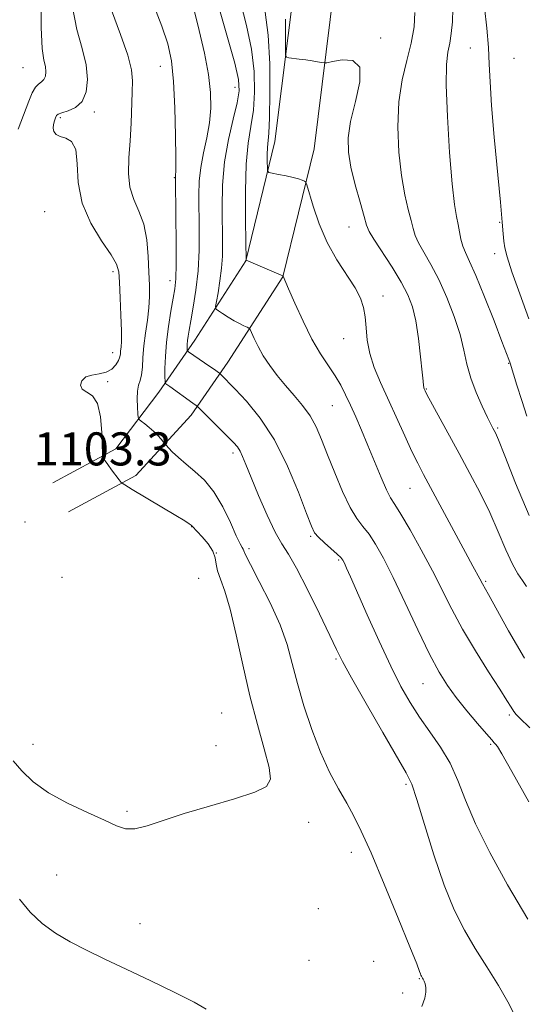
# Model space of a CAD drawing. Extents: x 2102300 to 2105200, y 324800 to 327700.
# Drawn here: x 2102664 to 2102786, y 326755 to 326994 of the extents above; entities that cross this region are included whole.
import ezdxf

# ---------------------------------------------------------------- set-up
doc = ezdxf.new("R2010")
doc.units = 0
doc.header["$MEASUREMENT"] = 0
for name, color, linetype, lineweight in [('DTM HARD BREAKLINE', 7, 'Continuous', 0), ('DTM SPOT ELEVATION', 2, 'Continuous', 13), ('INDEX CONTOUR', 41, 'Continuous', 13), ('INTERMEDIATE CONTOUR', 44, 'Continuous', 0), ('SPOT ELEVATION', 7, 'Continuous', 0)]:
    doc.layers.add(name, color=color, linetype=linetype, lineweight=lineweight)
doc.styles.add('Style-ITALICS', font='ITALICS.shx')

msp = doc.modelspace()

# ---------------------------------------------------------------- linework, layer by layer
at = {"layer": 'DTM HARD BREAKLINE'}
for points in [[(2102671.78, 326881.42, 1103.53), (2102687, 326889.66, 1101.59), (2102697.47, 326903.41, 1098.55), (2102706.11, 326915.98, 1095.31), (2102718.47, 326935.14, 1092.02), (2102725.53, 326964.04, 1089.3), (2102730.32, 327002.65, 1086.84), (2102736.53, 327056.95, 1083.16), (2102749.82, 327099.06, 1081.54), (2102776.48, 327145.81, 1078.37), (2102798.18, 327184.18, 1075.98), (2102814.42, 327221.41, 1073.85), (2102830.1, 327261.68, 1071.65), (2102849.48, 327306.72, 1068.8), (2102856.95, 327324.12, 1067.85)], [(2102675.59, 326874.38, 1103.53), (2102691.89, 326883.21, 1101.59), (2102705.25, 326897.78, 1098.55), (2102714.1, 326910.66, 1095.31), (2102727.41, 326931.29, 1092.02), (2102734.99, 326962.3, 1089.3), (2102739.85, 327001.51, 1086.84), (2102745.96, 327054.94, 1083.16), (2102758.67, 327095.19, 1081.54), (2102784.83, 327141.07, 1078.37), (2102806.78, 327179.89, 1075.98), (2102823.3, 327217.75, 1073.85), (2102838.98, 327258.04, 1071.65), (2102856.9, 327299.69, 1069.01)]]:
    msp.add_polyline3d(points, dxfattribs=at)
at = {"layer": 'DTM SPOT ELEVATION'}
for p in [(2102751.12, 326989.14, 1087.8), (2102772.8, 326986.73, 1082.9), (2102783.38, 326984.17, 1080.9), (2102664.57, 326981.96, 1105.1), (2102697.8, 326982.3, 1098.8), (2102715.9, 326977.16, 1094.7), (2102673.65, 326969.85, 1101.7), (2102681.83, 326971.17, 1101.6), (2102701.17, 326955.32, 1098.1), (2102669.84, 326947.04, 1103.1), (2102743.41, 326943.35, 1088.8), (2102779.9, 326944.48, 1082.2), (2102778.63, 326936.89, 1082.6), (2102686.34, 326932.54, 1102.4), (2102700.15, 326930.39, 1098.6), (2102751.66, 326926.64, 1089.4), (2102742.12, 326916.3, 1090.8), (2102686.23, 326912.97, 1102.7), (2102782.02, 326910.39, 1084.1), (2102685.03, 326905.94, 1101.8), (2102762.15, 326904.11, 1087.9), (2102739.44, 326900.12, 1092.9), (2102779.38, 326894.68, 1085.8), (2102715.37, 326888.69, 1098.4), (2102758.16, 326880.08, 1090.9), (2102665.1, 326871.92, 1103.8), (2102705.36, 326870.83, 1102.05), (2102734.17, 326868.49, 1096.2), (2102719.27, 326865.48, 1099.6), (2102711.35, 326864.46, 1102.1), (2102740.95, 326862.73, 1096.2), (2102674.02, 326858.56, 1103.86), (2102707.04, 326858.27, 1103.1), (2102776.47, 326857.6, 1089.8), (2102740.3, 326838.77, 1098.2), (2102761.31, 326832.77, 1094.9), (2102712.6, 326825.7, 1103.2), (2102782.22, 326825.2, 1092.3), (2102667.03, 326818.13, 1102.8), (2102711.27, 326817.81, 1103.1), (2102777.67, 326818.16, 1094.2), (2102757.26, 326808.4, 1098.3), (2102689.74, 326801.89, 1102.3), (2102733.71, 326799.23, 1101.2), (2102744.03, 326792.01, 1100.54), (2102672.69, 326786.51, 1100.7), (2102736.01, 326778.36, 1100.55), (2102692.9, 326774.71, 1100.8), (2102733.72, 326765.82, 1100.61), (2102749.38, 326765.62, 1100.74), (2102760.45, 326761.4, 1100.1), (2102756.44, 326757.92, 1100.2)]:
    msp.add_point(p, dxfattribs=at)
at = {"layer": 'INDEX CONTOUR'}
for points in [[(2102761.016, 326754.655, 1100), (2102761.75, 326756.695, 1100), (2102762.031, 326758.151, 1100), (2102762.02, 326759.28, 1100), (2102761.839, 326760.151, 1100), (2102761.601, 326760.792, 1100), (2102761.397, 326761.23, 1100), (2102761.231, 326761.524, 1100), (2102760.968, 326761.96, 1100), (2102760.847, 326762.21, 1100), (2102760.719, 326762.535, 1100), (2102760.501, 326763.15, 1100), (2102759.807, 326764.964, 1100), (2102758.175, 326769.061, 1100), (2102755.358, 326776.004, 1100), (2102751.952, 326784.269, 1100), (2102748.768, 326791.813, 1100), (2102746.403, 326797.117, 1100), (2102744.602, 326800.761, 1100), (2102742.897, 326803.851, 1100), (2102740.927, 326807.32, 1100), (2102738.749, 326811.415, 1100), (2102736.528, 326816.212, 1100), (2102734.417, 326821.687, 1100), (2102732.527, 326827.415, 1100), (2102730.957, 326832.873, 1100), (2102729.716, 326837.71, 1100), (2102728.461, 326842.271, 1100), (2102726.755, 326847.076, 1100), (2102724.349, 326852.401, 1100), (2102721.737, 326857.565, 1100), (2102719.596, 326861.646, 1100), (2102718.419, 326863.987, 1100), (2102717.967, 326865.005, 1100), (2102717.814, 326865.379, 1100), (2102717.581, 326865.764, 1100), (2102717.079, 326866.675, 1100), (2102716.163, 326868.599, 1100), (2102714.737, 326871.796, 1100), (2102712.889, 326875.643, 1100), (2102710.753, 326879.29, 1100), (2102708.467, 326882.088, 1100), (2102706.18, 326884.18, 1100), (2102704.039, 326885.91, 1100), (2102702.182, 326887.531, 1100), (2102700.699, 326888.958, 1100), (2102699.096, 326890.608, 1100), (2102698.792, 326890.951, 1100), (2102697.974, 326892.007, 1100), (2102697.223, 326892.894, 1100), (2102696.256, 326893.885, 1100), (2102695.128, 326894.864, 1100), (2102694.024, 326895.724, 1100), (2102693.154, 326896.361, 1100), (2102692.674, 326896.754, 1100), (2102692.474, 326897.212, 1100), (2102692.383, 326898.133, 1100), (2102692.277, 326899.76, 1100), (2102692.209, 326901.753, 1100), (2102692.283, 326903.626, 1100), (2102692.558, 326905.037, 1100), (2102692.933, 326906.232, 1100), (2102693.264, 326907.602, 1100), (2102693.456, 326909.461, 1100), (2102693.596, 326911.812, 1100), (2102693.82, 326914.578, 1100), (2102694.21, 326917.655, 1100), (2102694.663, 326920.824, 1100), (2102695.024, 326923.836, 1100), (2102695.174, 326926.554, 1100), (2102695.154, 326929.275, 1100), (2102695.044, 326932.404, 1100), (2102694.878, 326936.191, 1100), (2102694.522, 326940.256, 1100), (2102693.799, 326944.062, 1100), (2102692.632, 326947.237, 1100), (2102691.352, 326950.062, 1100), (2102690.391, 326952.979, 1100), (2102690.06, 326956.341, 1100), (2102690.189, 326960.129, 1100), (2102690.484, 326964.233, 1100), (2102690.712, 326968.496, 1100), (2102690.994, 326976.047, 1100), (2102691.081, 326978.76, 1100), (2102690.841, 326981.421, 1100), (2102689.919, 326984.968, 1100), (2102688.136, 326990.01, 1100), (2102686.001, 326995.856, 1100)], [(2102785.862, 326838.944, 1090), (2102782.035, 326845.602, 1090), (2102777.198, 326854.388, 1090), (2102775.72, 326856.998, 1090), (2102775.076, 326858.226, 1090), (2102773.425, 326861.237, 1090), (2102771.638, 326864.528, 1090), (2102761.459, 326883.459, 1090), (2102760.053, 326886.163, 1090), (2102758.657, 326889.041, 1090), (2102756.912, 326892.828, 1090), (2102751.074, 326905.698, 1090), (2102749.554, 326909.347, 1090), (2102748.461, 326912.732, 1090), (2102747.854, 326915.944, 1090), (2102747.558, 326918.924, 1090), (2102747.34, 326921.579, 1090), (2102746.97, 326923.889, 1090), (2102746.231, 326926.129, 1090), (2102744.907, 326928.647, 1090), (2102740.499, 326935.387, 1090), (2102738.156, 326939.574, 1090), (2102736.215, 326944.127, 1090), (2102734.753, 326948.428, 1090), (2102733.243, 326953.562, 1090), (2102732.953, 326954.273, 1090), (2102732.656, 326954.485, 1090), (2102732.13, 326954.701, 1090), (2102731.258, 326955.001, 1090), (2102729.951, 326955.361, 1090), (2102728.207, 326955.748, 1090), (2102726.373, 326956.11, 1090), (2102724.884, 326956.387, 1090), (2102724.059, 326956.58, 1090), (2102723.75, 326956.928, 1090), (2102723.693, 326957.726, 1090), (2102723.672, 326959.157, 1090), (2102723.672, 326960.925, 1090), (2102723.728, 326962.621, 1090), (2102724.035, 326966.114, 1090), (2102724.207, 326969.785, 1090), (2102724.316, 326975.731, 1090), (2102724.252, 326982.902, 1090), (2102723.888, 326989.828, 1090), (2102723.164, 326995.352, 1090)], [(2102663.707, 326780.634, 1100), (2102666.346, 326777.486, 1100), (2102669.25, 326774.773, 1100), (2102672.466, 326772.421, 1100), (2102676.002, 326770.3, 1100), (2102679.901, 326768.268, 1100), (2102684.338, 326766.137, 1100), (2102689.526, 326763.702, 1100), (2102695.464, 326760.882, 1100), (2102701.307, 326758.042, 1100), (2102706, 326755.664, 1100), (2102708.884, 326753.992, 1100)]]:
    msp.add_polyline3d(points, dxfattribs=at)
at = {"layer": 'INTERMEDIATE CONTOUR'}
for points in [[(2102663.428, 326967.013, 1104), (2102665.983, 326973.821, 1104), (2102666.836, 326975.876, 1104), (2102667.586, 326977.201, 1104), (2102668.347, 326977.987, 1104), (2102669.064, 326978.505, 1104), (2102669.643, 326979.056, 1104), (2102670.002, 326979.87, 1104), (2102670.121, 326980.942, 1104), (2102669.993, 326982.203, 1104), (2102669.645, 326983.779, 1104), (2102669.236, 326986.57, 1104), (2102668.955, 326991.668, 1104), (2102668.934, 326999.602, 1104)], [(2102662.217, 326814.128, 1102), (2102664.27, 326811.732, 1102), (2102667.069, 326809.07, 1102), (2102670.769, 326806.369, 1102), (2102675.358, 326803.837, 1102), (2102680.148, 326801.6, 1102), (2102684.288, 326799.761, 1102), (2102687.198, 326798.424, 1102), (2102689.384, 326797.691, 1102), (2102691.627, 326797.664, 1102), (2102694.599, 326798.39, 1102), (2102703.593, 326801.361, 1102), (2102709.66, 326803.166, 1102), (2102715.758, 326804.943, 1102), (2102720.674, 326806.533, 1102), (2102723.49, 326807.921, 1102), (2102724.452, 326809.68, 1102), (2102724.096, 326812.528, 1102), (2102722.921, 326816.998, 1102), (2102721.274, 326822.896, 1102), (2102719.46, 326829.843, 1102), (2102717.737, 326837.373, 1102), (2102716.15, 326844.669, 1102), (2102714.693, 326850.824, 1102), (2102713.381, 326855.181, 1102), (2102712.316, 326858.076, 1102), (2102711.618, 326860.09, 1102), (2102711.32, 326861.739, 1102), (2102711.097, 326863.274, 1102), (2102710.532, 326864.877, 1102), (2102709.359, 326866.649, 1102), (2102707.899, 326868.372, 1102), (2102705.51, 326870.957, 1102), (2102705.255, 326871.199, 1102), (2102704.806, 326871.527, 1102), (2102703.737, 326872.211, 1102), (2102701.588, 326873.52, 1102), (2102698.157, 326875.574, 1102), (2102691.02, 326879.816, 1102), (2102689.184, 326880.923, 1102), (2102688.35, 326881.538, 1102), (2102687.802, 326882.192, 1102), (2102686.001, 326884.588, 1102), (2102685.098, 326885.831, 1102), (2102684.476, 326886.74, 1102), (2102684.11, 326887.327, 1102), (2102683.917, 326887.671, 1102), (2102683.821, 326887.939, 1102), (2102683.774, 326888.659, 1102), (2102683.736, 326890.45, 1102), (2102683.642, 326893.639, 1102), (2102683.325, 326897.399, 1102), (2102682.598, 326900.616, 1102), (2102681.377, 326902.477, 1102), (2102680.006, 326903.39, 1102), (2102678.932, 326904.066, 1102), (2102678.521, 326905.041, 1102), (2102678.81, 326906.151, 1102), (2102679.748, 326907.057, 1102), (2102681.241, 326907.533, 1102), (2102683, 326907.804, 1102), (2102684.693, 326908.207, 1102), (2102686.043, 326908.984, 1102), (2102687.02, 326910.002, 1102), (2102687.652, 326911.032, 1102), (2102687.984, 326911.898, 1102), (2102688.125, 326912.65, 1102), (2102688.197, 326913.387, 1102), (2102688.295, 326914.275, 1102), (2102688.381, 326915.728, 1102), (2102688.389, 326918.225, 1102), (2102688.276, 326921.99, 1102), (2102688.093, 326926.249, 1102), (2102687.917, 326929.976, 1102), (2102687.738, 326932.476, 1102), (2102687.21, 326934.376, 1102), (2102685.901, 326936.635, 1102), (2102683.597, 326939.989, 1102), (2102680.964, 326944.283, 1102), (2102678.879, 326949.14, 1102), (2102677.955, 326954.139, 1102), (2102677.699, 326958.682, 1102), (2102677.349, 326962.128, 1102), (2102676.347, 326964.05, 1102), (2102674.937, 326964.887, 1102), (2102673.568, 326965.289, 1102), (2102672.603, 326965.795, 1102), (2102672.059, 326966.475, 1102), (2102671.865, 326967.292, 1102), (2102671.943, 326968.192, 1102), (2102672.177, 326969.069, 1102), (2102672.439, 326969.806, 1102), (2102672.672, 326970.324, 1102), (2102673.089, 326970.699, 1102), (2102673.972, 326971.045, 1102), (2102675.481, 326971.503, 1102), (2102677.269, 326972.32, 1102), (2102678.867, 326973.776, 1102), (2102679.879, 326976.071, 1102), (2102680.214, 326979.09, 1102), (2102679.853, 326982.644, 1102), (2102678.86, 326986.617, 1102), (2102677.614, 326991.178, 1102), (2102676.573, 326996.579, 1102)], [(2102784.395, 326750.59, 1098), (2102782.202, 326755.186, 1098), (2102779.592, 326759.749, 1098), (2102776.761, 326764.251, 1098), (2102773.95, 326768.681, 1098), (2102771.342, 326773.125, 1098), (2102768.877, 326778.059, 1098), (2102766.437, 326784.055, 1098), (2102763.97, 326791.339, 1098), (2102761.688, 326798.747, 1098), (2102759.868, 326804.768, 1098), (2102758.613, 326808.468, 1098), (2102757.301, 326811.215, 1098), (2102751.625, 326820.985, 1098), (2102747.562, 326828.045, 1098), (2102744.046, 326834.224, 1098), (2102741.843, 326838.213, 1098), (2102740.381, 326841.092, 1098), (2102736.303, 326849.714, 1098), (2102733.424, 326855.635, 1098), (2102730.756, 326860.801, 1098), (2102728.763, 326864.182, 1098), (2102727.18, 326866.629, 1098), (2102725.565, 326869.465, 1098), (2102723.607, 326873.614, 1098), (2102721.547, 326878.401, 1098), (2102719.759, 326882.748, 1098), (2102718.518, 326885.831, 1098), (2102717.7, 326887.813, 1098), (2102717.079, 326889.106, 1098), (2102716.43, 326890.109, 1098), (2102715.52, 326891.165, 1098), (2102714.116, 326892.604, 1098), (2102707.13, 326899.579, 1098), (2102706.486, 326900.145, 1098), (2102705.676, 326900.745, 1098), (2102700.101, 326904.75, 1098), (2102699.164, 326905.393, 1098), (2102699.002, 326905.557, 1098), (2102698.942, 326905.999, 1098), (2102698.926, 326907.101, 1098), (2102698.927, 326909.14, 1098), (2102699.014, 326912.003, 1098), (2102699.278, 326915.474, 1098), (2102699.77, 326919.291, 1098), (2102700.376, 326923.007, 1098), (2102700.939, 326926.126, 1098), (2102701.338, 326928.428, 1098), (2102701.568, 326930.784, 1098), (2102701.662, 326934.34, 1098), (2102701.654, 326939.775, 1098), (2102701.588, 326945.891, 1098), (2102701.46, 326955.134, 1098), (2102701.474, 326955.438, 1098), (2102701.504, 326955.759, 1098), (2102701.531, 326957.006, 1098), (2102701.532, 326960.094, 1098), (2102701.48, 326965.531, 1098), (2102701.325, 326972.204, 1098), (2102701.014, 326978.594, 1098), (2102700.475, 326983.592, 1098), (2102699.581, 326987.744, 1098), (2102698.185, 326992.006, 1098), (2102696.254, 326997.005, 1098)], [(2102786.682, 326775.796, 1096), (2102781.749, 326784.094, 1096), (2102777.47, 326791.922, 1096), (2102774.068, 326798.851, 1096), (2102771.639, 326804.585, 1096), (2102769.759, 326809.358, 1096), (2102767.875, 326813.538, 1096), (2102765.578, 326817.439, 1096), (2102763.021, 326821.148, 1096), (2102760.503, 326824.698, 1096), (2102758.223, 326828.208, 1096), (2102755.999, 326832.133, 1096), (2102753.551, 326837.014, 1096), (2102750.725, 326843.102, 1096), (2102747.867, 326849.487, 1096), (2102743.823, 326858.648, 1096), (2102742.862, 326860.791, 1096), (2102742.32, 326861.964, 1096), (2102741.946, 326862.691, 1096), (2102741.463, 326863.324, 1096), (2102740.588, 326864.173, 1096), (2102737.506, 326866.908, 1096), (2102736.065, 326868.25, 1096), (2102735.124, 326869.354, 1096), (2102734.325, 326870.965, 1096), (2102733.151, 326874.039, 1096), (2102731.203, 326879.171, 1096), (2102728.554, 326885.502, 1096), (2102725.394, 326891.812, 1096), (2102721.959, 326897.089, 1096), (2102718.656, 326901.17, 1096), (2102715.938, 326904.102, 1096), (2102712.311, 326907.818, 1096), (2102712.147, 326907.963, 1096), (2102711.553, 326908.394, 1096), (2102710.872, 326908.871, 1096), (2102709.786, 326909.614, 1096), (2102704.579, 326913.111, 1096), (2102704.308, 326913.396, 1096), (2102704.267, 326913.702, 1096), (2102704.268, 326914.226, 1096), (2102704.29, 326914.96, 1096), (2102704.358, 326915.85, 1096), (2102704.498, 326916.906, 1096), (2102704.757, 326918.398, 1096), (2102705.18, 326920.662, 1096), (2102705.781, 326923.933, 1096), (2102706.421, 326928.046, 1096), (2102706.927, 326932.737, 1096), (2102707.171, 326937.724, 1096), (2102707.213, 326942.659, 1096), (2102707.117, 326951.034, 1096), (2102707.208, 326954.457, 1096), (2102707.558, 326957.794, 1096), (2102708.227, 326961.311, 1096), (2102709.027, 326964.951, 1096), (2102709.703, 326968.571, 1096), (2102710.038, 326972.121, 1096), (2102709.958, 326975.895, 1096), (2102709.425, 326980.279, 1096), (2102708.448, 326985.468, 1096), (2102707.22, 326990.905, 1096), (2102705.98, 326995.846, 1096)], [(2102786.928, 326804.159, 1094), (2102782.826, 326811.564, 1094), (2102780.419, 326815.812, 1094), (2102779.325, 326817.598, 1094), (2102778.908, 326818.129, 1094), (2102778.579, 326818.478, 1094), (2102777.945, 326819.186, 1094), (2102776.666, 326820.659, 1094), (2102774.54, 326823.145, 1094), (2102771.942, 326826.256, 1094), (2102769.388, 326829.442, 1094), (2102767.237, 326832.378, 1094), (2102765.228, 326835.622, 1094), (2102762.942, 326839.954, 1094), (2102760.103, 326845.829, 1094), (2102757.014, 326852.399, 1094), (2102754.12, 326858.492, 1094), (2102751.762, 326863.187, 1094), (2102749.872, 326866.575, 1094), (2102748.276, 326868.999, 1094), (2102746.811, 326870.857, 1094), (2102745.334, 326872.781, 1094), (2102743.715, 326875.452, 1094), (2102741.878, 326879.314, 1094), (2102739.984, 326883.835, 1094), (2102738.248, 326888.24, 1094), (2102736.809, 326891.926, 1094), (2102735.484, 326894.975, 1094), (2102734.01, 326897.641, 1094), (2102732.2, 326900.144, 1094), (2102730.157, 326902.572, 1094), (2102728.06, 326904.976, 1094), (2102726.068, 326907.395, 1094), (2102724.262, 326909.805, 1094), (2102722.705, 326912.166, 1094), (2102721.448, 326914.411, 1094), (2102720.504, 326916.353, 1094), (2102719.518, 326918.56, 1094), (2102719.241, 326918.908, 1094), (2102718.805, 326919.13, 1094), (2102718.03, 326919.471, 1094), (2102716.943, 326919.988, 1094), (2102715.632, 326920.684, 1094), (2102714.205, 326921.537, 1094), (2102712.864, 326922.394, 1094), (2102711.833, 326923.075, 1094), (2102711.281, 326923.513, 1094), (2102711.156, 326924.088, 1094), (2102711.352, 326925.293, 1094), (2102711.756, 326927.462, 1094), (2102712.226, 326930.302, 1094), (2102712.616, 326933.361, 1094), (2102712.815, 326936.334, 1094), (2102712.854, 326939.509, 1094), (2102712.751, 326948.07, 1094), (2102712.868, 326953.473, 1094), (2102713.344, 326959.117, 1094), (2102714.278, 326964.588, 1094), (2102715.409, 326969.492, 1094), (2102716.383, 326973.442, 1094), (2102716.883, 326976.317, 1094), (2102716.743, 326979.091, 1094), (2102715.831, 326983.004, 1094), (2102712.084, 326996.026, 1094)], [(2102787.141, 326822.106, 1092), (2102784.651, 326824.562, 1092), (2102783.901, 326825.342, 1092), (2102783.292, 326826.097, 1092), (2102782.645, 326827.082, 1092), (2102781.632, 326828.727, 1092), (2102779.891, 326831.511, 1092), (2102777.214, 326835.707, 1092), (2102774.029, 326840.782, 1092), (2102770.918, 326846.001, 1092), (2102768.308, 326850.813, 1092), (2102763.593, 326860.137, 1092), (2102760.889, 326865.2, 1092), (2102758.196, 326870.016, 1092), (2102755.966, 326873.826, 1092), (2102754.503, 326876.167, 1092), (2102753.508, 326877.782, 1092), (2102752.528, 326879.713, 1092), (2102751.222, 326882.732, 1092), (2102748.027, 326890.487, 1092), (2102746.476, 326894.143, 1092), (2102745.048, 326897.396, 1092), (2102743.761, 326900.252, 1092), (2102742.599, 326902.745, 1092), (2102741.43, 326905.036, 1092), (2102740.091, 326907.309, 1092), (2102738.46, 326909.765, 1092), (2102736.567, 326912.648, 1092), (2102734.483, 326916.216, 1092), (2102732.316, 326920.535, 1092), (2102730.326, 326924.89, 1092), (2102728.811, 326928.372, 1092), (2102727.473, 326931.492, 1092), (2102727.413, 326931.534, 1092), (2102727.028, 326931.706, 1092), (2102718.534, 326935.35, 1092), (2102718.522, 326935.512, 1092), (2102718.444, 326939.688, 1092), (2102718.363, 326945.204, 1092), (2102718.363, 326952.026, 1092), (2102718.577, 326958.568, 1092), (2102719.081, 326963.652, 1092), (2102719.724, 326967.718, 1092), (2102720.295, 326971.613, 1092), (2102720.6, 326976.024, 1092), (2102720.497, 326980.995, 1092), (2102719.859, 326986.416, 1092), (2102718.647, 326992.126, 1092), (2102717.177, 326997.8, 1092)], [(2102786.416, 326897.573, 1084), (2102785.214, 326901.346, 1084), (2102784.061, 326905.083, 1084), (2102782.428, 326910.422, 1084), (2102782.124, 326911.249, 1084), (2102780.443, 326915.65, 1084), (2102778.527, 326920.615, 1084), (2102776.245, 326926.427, 1084), (2102774.13, 326931.604, 1084), (2102772.6, 326935.041, 1084), (2102771.599, 326937.154, 1084), (2102770.956, 326938.724, 1084), (2102770.512, 326940.395, 1084), (2102770.167, 326942.195, 1084), (2102769.831, 326944.006, 1084), (2102769.431, 326945.908, 1084), (2102768.949, 326948.801, 1084), (2102768.386, 326953.781, 1084), (2102767.762, 326961.415, 1084), (2102767.224, 326970.109, 1084), (2102766.942, 326977.732, 1084), (2102767.03, 326982.711, 1084), (2102767.374, 326985.69, 1084), (2102767.801, 326987.867, 1084), (2102768.166, 326990.245, 1084), (2102768.43, 326993.044, 1084), (2102768.573, 326996.288, 1084)], [(2102786.956, 326921.127, 1082), (2102784.751, 326927.189, 1082), (2102782.857, 326932.548, 1082), (2102781.68, 326936.137, 1082), (2102781.096, 326938.35, 1082), (2102780.85, 326939.945, 1082), (2102780.705, 326941.707, 1082), (2102780.496, 326944.538, 1082), (2102780.076, 326949.369, 1082), (2102778.555, 326965.092, 1082), (2102777.889, 326972.814, 1082), (2102777.545, 326978.512, 1082), (2102777.374, 326982.82, 1082), (2102777.158, 326986.86, 1082), (2102776.737, 326991.495, 1082), (2102776.203, 326996.545, 1082)], [(2102786.337, 326856.305, 1088), (2102785.38, 326857.798, 1088), (2102784.29, 326859.433, 1088), (2102782.985, 326861.778, 1088), (2102781.402, 326865.235, 1088), (2102779.552, 326869.532, 1088), (2102777.462, 326874.231, 1088), (2102775.164, 326878.974, 1088), (2102772.7, 326883.722, 1088), (2102770.117, 326888.521, 1088), (2102762.3, 326902.847, 1088), (2102761.856, 326903.691, 1088), (2102761.623, 326904.19, 1088), (2102761.55, 326904.392, 1088), (2102761.497, 326904.627, 1088), (2102761.457, 326905.016, 1088), (2102761.368, 326906.028, 1088), (2102761.157, 326908.22, 1088), (2102760.769, 326911.9, 1088), (2102760.225, 326916.355, 1088), (2102759.564, 326920.625, 1088), (2102758.781, 326924.017, 1088), (2102757.695, 326926.916, 1088), (2102756.082, 326929.978, 1088), (2102753.848, 326933.624, 1088), (2102749.477, 326940.384, 1088), (2102748.337, 326942.298, 1088), (2102747.708, 326943.804, 1088), (2102747.082, 326945.917, 1088), (2102746.096, 326949.345, 1088), (2102744.927, 326953.582, 1088), (2102743.893, 326957.816, 1088), (2102743.276, 326961.479, 1088), (2102743.214, 326964.973, 1088), (2102743.81, 326968.941, 1088), (2102744.998, 326973.731, 1088), (2102746.037, 326978.495, 1088), (2102746.018, 326982.087, 1088), (2102744.362, 326983.701, 1088), (2102741.816, 326983.865, 1088), (2102739.46, 326983.444, 1088), (2102738.094, 326983.15, 1088), (2102737.408, 326983.077, 1088), (2102736.815, 326983.157, 1088), (2102735.848, 326983.333, 1088), (2102734.528, 326983.562, 1088), (2102733.002, 326983.805, 1088), (2102731.421, 326984.028, 1088), (2102728.901, 326984.343, 1088), (2102728.311, 326984.503, 1088), (2102728.099, 326985.153, 1088), (2102728.083, 326986.851, 1088), (2102728.102, 326989.908, 1088), (2102728.078, 326993.652, 1088)], [(2102786.978, 326873.543, 1086), (2102783.731, 326881.384, 1086), (2102781.108, 326887.964, 1086), (2102779.56, 326891.814, 1086), (2102778.841, 326893.51, 1086), (2102778.527, 326894.139, 1086), (2102778.242, 326894.67, 1086), (2102777.769, 326895.593, 1086), (2102776.932, 326897.278, 1086), (2102775.644, 326899.956, 1086), (2102774.172, 326903.289, 1086), (2102772.869, 326906.799, 1086), (2102771.97, 326910.145, 1086), (2102771.233, 326913.535, 1086), (2102770.296, 326917.313, 1086), (2102768.891, 326921.681, 1086), (2102767.118, 326926.283, 1086), (2102765.172, 326930.618, 1086), (2102763.243, 326934.282, 1086), (2102761.528, 326937.24, 1086), (2102760.216, 326939.554, 1086), (2102759.425, 326941.346, 1086), (2102758.937, 326943, 1086), (2102758.457, 326944.961, 1086), (2102757.763, 326947.627, 1086), (2102756.938, 326951.191, 1086), (2102756.139, 326955.799, 1086), (2102755.523, 326961.459, 1086), (2102755.25, 326967.632, 1086), (2102755.482, 326973.642, 1086), (2102756.292, 326978.964, 1086), (2102757.417, 326983.643, 1086), (2102758.505, 326987.876, 1086), (2102759.228, 326991.791, 1086), (2102759.344, 326995.26, 1086)]]:
    msp.add_polyline3d(points, dxfattribs=at)

# ---------------------------------------------------------------- texts
at = {"layer": 'SPOT ELEVATION', "style": 'Style-ITALICS'}
msp.add_text('1103.3', height=8, dxfattribs=at).set_placement((2102667.18, 326885.644, 1103.277))

doc.saveas('drawing.dxf')
